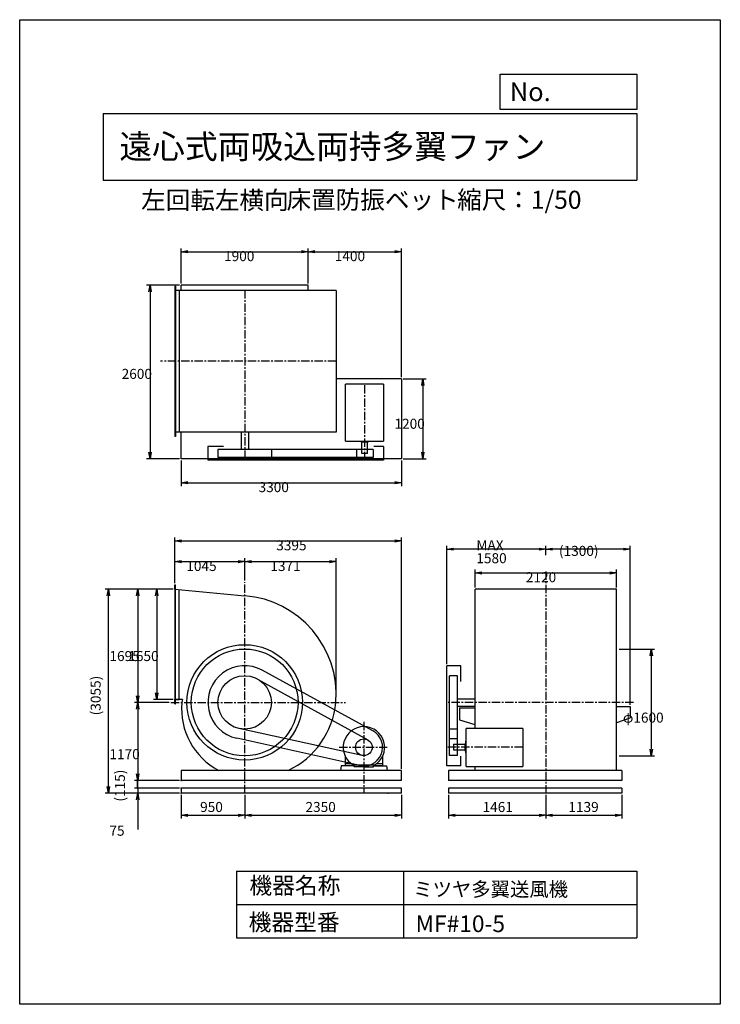
# Model space of a CAD drawing. Extents: x 0 to 10500, y 0 to 14750.
import ezdxf

# ---------------------------------------------------------------- set-up
doc = ezdxf.new("R2010")
doc.units = 0
doc.header["$LTSCALE"] = 100
doc.linetypes.add('CENTER', pattern=[2, 1.25, -0.25, 0.25, -0.25])
doc.layers.get('0').update_dxf_attribs({"linetype": 'CONTINUOUS'})
doc.layers.get('DEFPOINTS').update_dxf_attribs({"linetype": 'CONTINUOUS'})
for name, color, linetype in [('1', 4, 'CONTINUOUS'), ('2', 3, 'CENTER'), ('3', 2, 'CONTINUOUS'), ('4', 7, 'CONTINUOUS')]:
    doc.layers.add(name, color=color, linetype=linetype)
doc.styles.get("Standard").update_dxf_attribs({"font": 'simplex.shx', "bigfont": 'extfont.shx'})
doc.dimstyles.get("Standard").update_dxf_attribs({"dimtxt": 2.5, "dimasz": 2.5, "dimexe": 1.25, "dimexo": 0.625, "dimtad": 1, "dimcen": 2.5, "dimazin": 3, "dimtfac": 1, "dimtmove": 0, "dimatfit": 3})

# ---------------------------------------------------------------- blocks, each defined once
blk = doc.blocks.new('_OPEN')
at = {"color": 0, "linetype": 'BYBLOCK'}
for p, q in [((-1, 0.17), (0, 0)), ((0, 0), (-1, -0.17)), ((0, 0), (-1, 0))]:
    blk.add_line(p, q, dxfattribs=at)
blk = doc.blocks.new('*D1')
at = {"layer": '3', "color": 0}
for p, q in [((2422, 10797), (2422, 11323)), ((2522, 11273), (4222, 11273)), ((4322, 10797), (4322, 11323))]:
    blk.add_line(p, q, dxfattribs=at)
at = {"layer": 'DEFPOINTS', "color": 0}
for p in [(4322, 11273), (2422, 10772), (4322, 10772)]:
    blk.add_point(p, dxfattribs=at)
at = {"layer": '3', "color": 0, "xscale": 100, "yscale": 100, "zscale": 100, "rotation": 180}
blk.add_blockref('_OPEN', (2422, 11273), dxfattribs=at)
at = {"layer": '3', "color": 0, "xscale": 100, "yscale": 100, "zscale": 100}
blk.add_blockref('_OPEN', (4322, 11273), dxfattribs=at)
at = {"layer": '3', "color": 0}
blk.add_text('1900', height=150, dxfattribs=at).set_placement((3063, 11133))
blk = doc.blocks.new('*D2')
at = {"layer": '3', "color": 0}
for p, q in [((4422, 11273), (5622, 11273)), ((5722, 9397), (5722, 11323))]:
    blk.add_line(p, q, dxfattribs=at)
at = {"layer": 'DEFPOINTS', "color": 0}
for p in [(5722, 11273), (4322, 10772), (5722, 9372)]:
    blk.add_point(p, dxfattribs=at)
at = {"layer": '3', "color": 0, "xscale": 100, "yscale": 100, "zscale": 100, "rotation": 180}
blk.add_blockref('_OPEN', (4322, 11273), dxfattribs=at)
at = {"layer": '3', "color": 0, "xscale": 100, "yscale": 100, "zscale": 100}
blk.add_blockref('_OPEN', (5722, 11273), dxfattribs=at)
at = {"layer": '3', "color": 0}
blk.add_text('1400', height=150, dxfattribs=at).set_placement((4722, 11133))
blk = doc.blocks.new('*D3')
at = {"layer": '3', "color": 0}
for p, q in [((5747, 9372), (6092, 9372)), ((6042, 9272), (6042, 8272)), ((5747, 8172), (6092, 8172))]:
    blk.add_line(p, q, dxfattribs=at)
at = {"layer": 'DEFPOINTS', "color": 0}
for p in [(5722, 9372), (5722, 8172), (6042, 8172)]:
    blk.add_point(p, dxfattribs=at)
at = {"layer": '3', "color": 0, "xscale": 100, "yscale": 100, "zscale": 100}
for p, rotation in [((6042, 9372), 90), ((6042, 8172), 270)]:
    blk.add_blockref('_OPEN', p, dxfattribs=dict(at, rotation=rotation))
at = {"layer": '3', "color": 0}
blk.add_text('1200', height=150, dxfattribs=at).set_placement((5617, 8622))
blk = doc.blocks.new('*D4')
at = {"layer": '3', "color": 0}
for p, q in [((2422, 8147), (2422, 7764)), ((5722, 8147), (5722, 7764)), ((2522, 7814), (5622, 7814))]:
    blk.add_line(p, q, dxfattribs=at)
at = {"layer": 'DEFPOINTS', "color": 0}
for p in [(2422, 8172), (5722, 8172), (5722, 7814)]:
    blk.add_point(p, dxfattribs=at)
at = {"layer": '3', "color": 0, "xscale": 100, "yscale": 100, "zscale": 100, "rotation": 180}
blk.add_blockref('_OPEN', (2422, 7814), dxfattribs=at)
at = {"layer": '3', "color": 0, "xscale": 100, "yscale": 100, "zscale": 100}
blk.add_blockref('_OPEN', (5722, 7814), dxfattribs=at)
at = {"layer": '3', "color": 0}
blk.add_text('3300', height=150, dxfattribs=at).set_placement((3580, 7673))
blk = doc.blocks.new('*D5')
at = {"layer": '3', "color": 0}
for p, q in [((2397, 10772), (1903, 10772)), ((1953, 10672), (1953, 8272)), ((2397, 8172), (1903, 8172))]:
    blk.add_line(p, q, dxfattribs=at)
at = {"layer": 'DEFPOINTS', "color": 0}
for p in [(2422, 10772), (1953, 8172), (2422, 8172)]:
    blk.add_point(p, dxfattribs=at)
at = {"layer": '3', "color": 0, "xscale": 100, "yscale": 100, "zscale": 100}
for p, rotation in [((1953, 10772), 90), ((1953, 8172), 270)]:
    blk.add_blockref('_OPEN', p, dxfattribs=dict(at, rotation=rotation))
at = {"layer": '3', "color": 0}
blk.add_text('2600', height=150, dxfattribs=at).set_placement((1528, 9369))
blk = doc.blocks.new('*D6')
at = {"layer": '3', "color": 0}
for p, q in [((2327, 6307), (2327, 6681)), ((3372, 6347), (3372, 6681)), ((2427, 6631), (3272, 6631))]:
    blk.add_line(p, q, dxfattribs=at)
at = {"layer": 'DEFPOINTS', "color": 0}
for p in [(3372, 6631), (2327, 6282), (3372, 6322)]:
    blk.add_point(p, dxfattribs=at)
at = {"layer": '3', "color": 0, "xscale": 100, "yscale": 100, "zscale": 100, "rotation": 180}
blk.add_blockref('_OPEN', (2327, 6631), dxfattribs=at)
at = {"layer": '3', "color": 0, "xscale": 100, "yscale": 100, "zscale": 100}
blk.add_blockref('_OPEN', (3372, 6631), dxfattribs=at)
at = {"layer": '3', "color": 0}
blk.add_text('1045', height=150, dxfattribs=at).set_placement((2497, 6491))
blk = doc.blocks.new('*D7')
at = {"layer": '3', "color": 0}
for p, q in [((4743, 4663), (4743, 6681)), ((3472, 6631), (4643, 6631))]:
    blk.add_line(p, q, dxfattribs=at)
at = {"layer": 'DEFPOINTS', "color": 0}
for p in [(4743, 6631), (3372, 6322), (4743, 4638)]:
    blk.add_point(p, dxfattribs=at)
at = {"layer": '3', "color": 0, "xscale": 100, "yscale": 100, "zscale": 100, "rotation": 180}
blk.add_blockref('_OPEN', (3372, 6631), dxfattribs=at)
at = {"layer": '3', "color": 0, "xscale": 100, "yscale": 100, "zscale": 100}
blk.add_blockref('_OPEN', (4743, 6631), dxfattribs=at)
at = {"layer": '3', "color": 0}
blk.add_text('1371', height=150, dxfattribs=at).set_placement((3757, 6491))
blk = doc.blocks.new('*D8')
at = {"layer": '3', "color": 0}
for p, q in [((2302, 6217), (2003, 6217)), ((2053, 6117), (2053, 4667)), ((2302, 4567), (2003, 4567))]:
    blk.add_line(p, q, dxfattribs=at)
at = {"layer": 'DEFPOINTS', "color": 0}
for p in [(2327, 6217), (2053, 4567), (2327, 4567)]:
    blk.add_point(p, dxfattribs=at)
at = {"layer": '3', "color": 0, "xscale": 100, "yscale": 100, "zscale": 100}
for p, rotation in [((2053, 6217), 90), ((2053, 4567), 270)]:
    blk.add_blockref('_OPEN', p, dxfattribs=dict(at, rotation=rotation))
at = {"layer": '3', "color": 0}
blk.add_text('1650', height=150, dxfattribs=at).set_placement((1628, 5142))
blk = doc.blocks.new('*D9')
at = {"layer": '3', "color": 0}
for p, q in [((2302, 6217), (1720, 6217)), ((1770, 6117), (1770, 4622)), ((2240, 4522), (1720, 4522))]:
    blk.add_line(p, q, dxfattribs=at)
at = {"layer": 'DEFPOINTS', "color": 0}
for p in [(2327, 6217), (1770, 4522), (2265, 4522)]:
    blk.add_point(p, dxfattribs=at)
at = {"layer": '3', "color": 0, "xscale": 100, "yscale": 100, "zscale": 100}
for p, rotation in [((1770, 6217), 90), ((1770, 4522), 270)]:
    blk.add_blockref('_OPEN', p, dxfattribs=dict(at, rotation=rotation))
at = {"layer": '3', "color": 0}
blk.add_text('1695', height=150, dxfattribs=at).set_placement((1345, 5142))
blk = doc.blocks.new('*D10')
at = {"layer": '3', "color": 0}
for p, q in [((1770, 4422), (1770, 3452)), ((2397, 3352), (1720, 3352))]:
    blk.add_line(p, q, dxfattribs=at)
at = {"layer": 'DEFPOINTS', "color": 0}
for p in [(2265, 4522), (1770, 3352), (2422, 3352)]:
    blk.add_point(p, dxfattribs=at)
at = {"layer": '3', "color": 0, "xscale": 100, "yscale": 100, "zscale": 100}
for p, rotation in [((1770, 4522), 90), ((1770, 3352), 270)]:
    blk.add_blockref('_OPEN', p, dxfattribs=dict(at, rotation=rotation))
at = {"layer": '3', "color": 0}
blk.add_text('1170', height=150, dxfattribs=at).set_placement((1345, 3672))
blk = doc.blocks.new('_DOT')
at = {"color": 0, "linetype": 'BYBLOCK'}
blk.add_line((0, 0), (-1, 0), dxfattribs=at)
at = {"color": 0, "linetype": 'BYBLOCK', "const_width": 0.167}
blk.add_lwpolyline([(-0.08, 0, 1), (0.08, 0, 1)], format="xyb", close=True, dxfattribs=at)
blk = doc.blocks.new('*D11')
at = {"layer": '3', "color": 0}
for p, q in [((1770, 3337), (1770, 3437)), ((2397, 3237), (1720, 3237)), ((2397, 3162), (1720, 3162)), ((1770, 3237), (1770, 3162)), ((1770, 3062), (1770, 2620))]:
    blk.add_line(p, q, dxfattribs=at)
at = {"layer": 'DEFPOINTS', "color": 0}
for p in [(1770, 3162), (2422, 3237), (2422, 3162)]:
    blk.add_point(p, dxfattribs=at)
at = {"layer": '3', "color": 0, "xscale": 100, "yscale": 100, "zscale": 100}
for name, p, rotation in [('_DOT', (1770, 3237), 270), ('_OPEN', (1770, 3162), 90)]:
    blk.add_blockref(name, p, dxfattribs=dict(at, rotation=rotation))
at = {"layer": '3', "color": 0}
blk.add_text('75', height=150, dxfattribs=at).set_placement((1345, 2525))
blk = doc.blocks.new('*D13')
at = {"layer": '3', "color": 0}
for p, q in [((6826, 6242), (6826, 6513)), ((8946, 6242), (8946, 6513)), ((6926, 6463), (8846, 6463))]:
    blk.add_line(p, q, dxfattribs=at)
at = {"layer": 'DEFPOINTS', "color": 0}
for p in [(8946, 6463), (6826, 6217), (8946, 6217)]:
    blk.add_point(p, dxfattribs=at)
at = {"layer": '3', "color": 0, "xscale": 100, "yscale": 100, "zscale": 100, "rotation": 180}
blk.add_blockref('_OPEN', (6826, 6463), dxfattribs=at)
at = {"layer": '3', "color": 0, "xscale": 100, "yscale": 100, "zscale": 100}
blk.add_blockref('_OPEN', (8946, 6463), dxfattribs=at)
at = {"layer": '3', "color": 0}
blk.add_text('2120', height=150, dxfattribs=at).set_placement((7586, 6323))
blk = doc.blocks.new('*D14')
at = {"layer": '3', "color": 0}
for p, q in [((7886, 6728), (7886, 6868)), ((9049, 6818), (7986, 6818)), ((9149, 4487), (9149, 6868))]:
    blk.add_line(p, q, dxfattribs=at)
at = {"layer": 'DEFPOINTS', "color": 0}
for p in [(7886, 6818), (7886, 6703), (9149, 4462)]:
    blk.add_point(p, dxfattribs=at)
at = {"layer": '3', "color": 0, "xscale": 100, "yscale": 100, "zscale": 100, "rotation": 180}
blk.add_blockref('_OPEN', (7886, 6818), dxfattribs=at)
at = {"layer": '3', "color": 0, "xscale": 100, "yscale": 100, "zscale": 100}
blk.add_blockref('_OPEN', (9149, 6818), dxfattribs=at)
at = {"layer": '3', "color": 0}
blk.add_text('(1300)', height=150, dxfattribs=at).set_placement((8082, 6717))
blk = doc.blocks.new('*D15')
at = {"layer": '3', "color": 0}
for p, q in [((6402, 5097), (6402, 6868)), ((7786, 6818), (6502, 6818))]:
    blk.add_line(p, q, dxfattribs=at)
at = {"layer": 'DEFPOINTS', "color": 0}
for p in [(6402, 6818), (7886, 6703), (6402, 5072)]:
    blk.add_point(p, dxfattribs=at)
at = {"layer": '3', "color": 0, "xscale": 100, "yscale": 100, "zscale": 100, "rotation": 180}
blk.add_blockref('_OPEN', (6402, 6818), dxfattribs=at)
at = {"layer": '3', "color": 0, "xscale": 100, "yscale": 100, "zscale": 100}
blk.add_blockref('_OPEN', (7886, 6818), dxfattribs=at)
at = {"layer": '3', "color": 0}
for s, p in [('MAX', (6844, 6803)), ('1580', (6844, 6608))]:
    blk.add_text(s, height=150, dxfattribs=at).set_placement(p)
blk = doc.blocks.new('*D16')
at = {"layer": '3', "color": 0}
for p, q in [((8983, 5322), (9516, 5322)), ((9466, 5222), (9466, 3822)), ((8983, 3722), (9516, 3722))]:
    blk.add_line(p, q, dxfattribs=at)
at = {"layer": 'DEFPOINTS', "color": 0}
for p in [(8958, 5322), (8958, 3722), (9466, 3722)]:
    blk.add_point(p, dxfattribs=at)
at = {"layer": '3', "color": 0, "xscale": 100, "yscale": 100, "zscale": 100}
for p, rotation in [((9466, 5322), 90), ((9466, 3722), 270)]:
    blk.add_blockref('_OPEN', p, dxfattribs=dict(at, rotation=rotation))
at = {"layer": '3', "color": 0}
blk.add_text('φ1600', height=150, dxfattribs=at).set_placement((9041, 4220))
blk = doc.blocks.new('*D17')
at = {"layer": '3', "color": 0}
for p, q in [((2327, 6307), (2327, 6992)), ((2427, 6942), (5622, 6942)), ((5722, 3527), (5722, 6992))]:
    blk.add_line(p, q, dxfattribs=at)
at = {"layer": 'DEFPOINTS', "color": 0}
for p in [(5722, 6942), (2327, 6282), (5722, 3502)]:
    blk.add_point(p, dxfattribs=at)
at = {"layer": '3', "color": 0, "xscale": 100, "yscale": 100, "zscale": 100, "rotation": 180}
blk.add_blockref('_OPEN', (2327, 6942), dxfattribs=at)
at = {"layer": '3', "color": 0, "xscale": 100, "yscale": 100, "zscale": 100}
blk.add_blockref('_OPEN', (5722, 6942), dxfattribs=at)
at = {"layer": '3', "color": 0}
blk.add_text('3395', height=150, dxfattribs=at).set_placement((3845, 6801))
blk = doc.blocks.new('*D18')
at = {"color": 0, "linetype": 'BYBLOCK'}
for p, q in [((2422, 3232), (2422, 2876)), ((3372, 3232), (3372, 2876)), ((2522, 2926), (3272, 2926))]:
    blk.add_line(p, q, dxfattribs=at)
at = {"layer": 'DEFPOINTS', "color": 0, "linetype": 'BYBLOCK'}
for p in [(2422, 3257), (3372, 3257), (3372, 2926)]:
    blk.add_point(p, dxfattribs=at)
at = {"color": 0, "linetype": 'BYBLOCK', "xscale": 100, "yscale": 100, "zscale": 100, "rotation": 180}
blk.add_blockref('_OPEN', (2422, 2926), dxfattribs=at)
at = {"color": 0, "linetype": 'BYBLOCK', "xscale": 100, "yscale": 100, "zscale": 100}
blk.add_blockref('_OPEN', (3372, 2926), dxfattribs=at)
at = {"layer": '3', "color": 0}
blk.add_text('950', height=150, dxfattribs=at).set_placement((2704, 2976))
blk = doc.blocks.new('*D19')
at = {"color": 0, "linetype": 'BYBLOCK'}
for p, q in [((3372, 3232), (3372, 2876)), ((5722, 3232), (5722, 2876)), ((3472, 2926), (5622, 2926))]:
    blk.add_line(p, q, dxfattribs=at)
at = {"layer": 'DEFPOINTS', "color": 0, "linetype": 'BYBLOCK'}
for p in [(3372, 3257), (5722, 3257), (5722, 2926)]:
    blk.add_point(p, dxfattribs=at)
at = {"color": 0, "linetype": 'BYBLOCK', "xscale": 100, "yscale": 100, "zscale": 100, "rotation": 180}
blk.add_blockref('_OPEN', (3372, 2926), dxfattribs=at)
at = {"color": 0, "linetype": 'BYBLOCK', "xscale": 100, "yscale": 100, "zscale": 100}
blk.add_blockref('_OPEN', (5722, 2926), dxfattribs=at)
at = {"layer": '3', "color": 0}
blk.add_text('2350', height=150, dxfattribs=at).set_placement((4283, 2976))
blk = doc.blocks.new('*D20')
at = {"color": 0, "linetype": 'BYBLOCK'}
for p, q in [((6425, 3232), (6425, 2876)), ((7886, 3232), (7886, 2876)), ((6525, 2926), (7786, 2926))]:
    blk.add_line(p, q, dxfattribs=at)
at = {"layer": 'DEFPOINTS', "color": 0, "linetype": 'BYBLOCK'}
for p in [(6425, 3257), (7886, 3257), (7886, 2926)]:
    blk.add_point(p, dxfattribs=at)
at = {"color": 0, "linetype": 'BYBLOCK', "xscale": 100, "yscale": 100, "zscale": 100, "rotation": 180}
blk.add_blockref('_OPEN', (6425, 2926), dxfattribs=at)
at = {"color": 0, "linetype": 'BYBLOCK', "xscale": 100, "yscale": 100, "zscale": 100}
blk.add_blockref('_OPEN', (7886, 2926), dxfattribs=at)
at = {"layer": '3', "color": 0}
blk.add_text('1461', height=150, dxfattribs=at).set_placement((6937, 2976))
blk = doc.blocks.new('*D21')
at = {"color": 0, "linetype": 'BYBLOCK'}
for p, q in [((7886, 3232), (7886, 2876)), ((9025, 3232), (9025, 2876)), ((7986, 2926), (8925, 2926))]:
    blk.add_line(p, q, dxfattribs=at)
at = {"layer": 'DEFPOINTS', "color": 0, "linetype": 'BYBLOCK'}
for p in [(7886, 3257), (9025, 3257), (9025, 2926)]:
    blk.add_point(p, dxfattribs=at)
at = {"color": 0, "linetype": 'BYBLOCK', "xscale": 100, "yscale": 100, "zscale": 100, "rotation": 180}
blk.add_blockref('_OPEN', (7886, 2926), dxfattribs=at)
at = {"color": 0, "linetype": 'BYBLOCK', "xscale": 100, "yscale": 100, "zscale": 100}
blk.add_blockref('_OPEN', (9025, 2926), dxfattribs=at)
at = {"layer": '3', "color": 0}
blk.add_text('1139', height=150, dxfattribs=at).set_placement((8223, 2976))
blk = doc.blocks.new('*D23')
at = {"color": 0, "linetype": 'BYBLOCK'}
blk.add_line((1766, 3237), (1766, 3352), dxfattribs=at)
at = {"layer": 'DEFPOINTS', "color": 0, "linetype": 'BYBLOCK'}
for p in [(1766, 3352), (2422, 3352), (2422, 3237)]:
    blk.add_point(p, dxfattribs=at)
at = {"layer": '3', "color": 0}
blk.add_text('   (115)', height=150, rotation=90, dxfattribs=at).set_placement((1577, 2899))
blk = doc.blocks.new('_NONE')
at = {"color": 0, "linetype": 'BYBLOCK'}
blk.add_circle((0, 0), 0.25, dxfattribs=at)
blk = doc.blocks.new('*D24')
at = {"color": 0, "linetype": 'BYBLOCK'}
for p, q in [((2277, 6217), (1279, 6217)), ((1329, 3262), (1329, 6117)), ((2397, 3162), (1279, 3162))]:
    blk.add_line(p, q, dxfattribs=at)
at = {"layer": 'DEFPOINTS', "color": 0, "linetype": 'BYBLOCK'}
for p in [(1329, 6217), (2302, 6217), (2422, 3162)]:
    blk.add_point(p, dxfattribs=at)
at = {"color": 0, "linetype": 'BYBLOCK', "xscale": 100, "yscale": 100, "zscale": 100}
for p, rotation in [((1329, 6217), 90), ((1329, 3162), 270)]:
    blk.add_blockref('_OPEN', p, dxfattribs=dict(at, rotation=rotation))
at = {"layer": '3', "color": 0}
blk.add_text('(3055)', height=150, rotation=90, dxfattribs=at).set_placement((1214, 4329))

msp = doc.modelspace()

# ---------------------------------------------------------------- linework, layer by layer
at = {"layer": '1'}
for p, q in [((4321.8, 10771.9), (2421.8, 10771.9)), ((2421.8, 10692.9), (2421.8, 10771.9)), ((4321.8, 10692.9), (4321.8, 10771.9)), ((2326.8, 10757.9), (2326.8, 8507.9)), ((2332.8, 10757.9), (2326.8, 10757.9)), ((4742.8, 10692.9), (2326.8, 10692.9)), ((2332.8, 10757.9), (2332.8, 8507.9)), ((2391.8, 10692.9), (2391.8, 8572.9)), ((4742.8, 10692.9), (4742.8, 8572.9)), ((5721.8, 9371.9), (4742.8, 9371.9)), ((5721.8, 9371.9), (5721.8, 8171.9)), ((5450.3, 9288.7), (4882.8, 9288.7)), ((4882.8, 8436.2), (4882.8, 9288.7)), ((5450.3, 9288.7), (5450.3, 8436.2)), ((4742.8, 8572.9), (2326.8, 8572.9)), ((2421.8, 8171.9), (2421.8, 8572.9)), ((3316.8, 8572.9), (3316.8, 8309.7)), ((3426.8, 8572.9), (3426.8, 8309.7)), ((2332.8, 8507.9), (2326.8, 8507.9)), ((4882.8, 8436.2), (5450.3, 8436.2)), ((5082.8, 8436.2), (5082.8, 8431.7)), ((5255.8, 8429.7), (5084.8, 8429.7)), ((5120.3, 8419.7), (5120.3, 8429.7)), ((5220.3, 8419.7), (5120.3, 8419.7)), ((5127.8, 8249.7), (5127.8, 8419.7)), ((5212.8, 8249.7), (5212.8, 8419.7)), ((5220.3, 8419.7), (5220.3, 8429.7)), ((5257.8, 8436.6), (5257.8, 8431.7)), ((2821.8, 8356.2), (2821.8, 8149.7)), ((3055.9, 8356.2), (2821.8, 8356.2)), ((5295.3, 8309.7), (2971.8, 8309.7)), ((2971.8, 8309.7), (2971.8, 8189.7)), ((3771.8, 8309.7), (3771.8, 8189.7)), ((5045.3, 8309.7), (5045.3, 8189.7)), ((5295.3, 8309.7), (5295.3, 8189.7)), ((5450.3, 8356.2), (5305.8, 8356.2)), ((5450.3, 8356.2), (5450.3, 8149.7)), ((5721.8, 8171.9), (2421.8, 8171.9)), ((5450.3, 8149.7), (2821.8, 8149.7)), ((5295.3, 8189.7), (2971.8, 8189.7)), ((5212.8, 8249.7), (5127.8, 8249.7)), ((2326.8, 6282.3), (2332.8, 6282.3)), ((2326.8, 6217.3), (2326.8, 6282.3)), ((2326.8, 6217.3), (2326.8, 4567.3)), ((2326.8, 6217.3), (3371.8, 6120.8)), ((2332.8, 4502.3), (2332.8, 6282.3)), ((2391.8, 4567.3), (2391.8, 6211.3)), ((6825.6, 4567.3), (6825.6, 6217.3)), ((8945.7, 6217.3), (6825.6, 6217.3)), ((8946.5, 3502.3), (8945.7, 6217.3)), ((6402.4, 3572.4), (6402.4, 5072.3)), ((6608.9, 5072.3), (6402.4, 5072.3)), ((6608.9, 4838.2), (6608.9, 5072.3)), ((3565.1, 4872.5), (5218.7, 3959.5)), ((5293, 4095.6), (3636.4, 5004.5)), ((6442.4, 3727.4), (6442.4, 4922.3)), ((6562.4, 4922.3), (6442.4, 4922.3)), ((6562.4, 3727.4), (6562.4, 4922.3)), ((6562.4, 4577.3), (6825.6, 4577.3)), ((2326.8, 4567.3), (2391.8, 4567.3)), ((2438.8, 4567.3), (2326.8, 4567.3)), ((2326.8, 4502.3), (2326.8, 4567.3)), ((2326.8, 4502.3), (2332.8, 4502.3)), ((6562.4, 4467.3), (6825.6, 4467.3)), ((6592.4, 4442.3), (6825.6, 4442.3)), ((6592.4, 4442.3), (6592.4, 4262.3)), ((6825.6, 4132.4), (6825.6, 4567.3)), ((8949.5, 4462.3), (9148.8, 4462.3)), ((9148.8, 4462.3), (9148.8, 4292.3)), ((8949.5, 4222.6), (9148.8, 4292.3)), ((5131.6, 3728), (3286.3, 4131.5)), ((6592.4, 4262.3), (6822.4, 4192.3)), ((7541.4, 4132.4), (6688.9, 4132.4)), ((6688.9, 3564.9), (6688.9, 4132.4)), ((7541.4, 4132.4), (7541.4, 3564.9)), ((5097.7, 3576.7), (3252.9, 3985.3)), ((6562.4, 4122.3), (6442.4, 4122.3)), ((6562.4, 3977.4), (6442.4, 3977.4)), ((6502.4, 3894.9), (6502.4, 3809.9)), ((6502.4, 3894.9), (6672.4, 3894.9)), ((6672.4, 3902.4), (6672.4, 3802.4)), ((6672.4, 3902.4), (6682.4, 3902.4)), ((6682.4, 3937.9), (6682.4, 3766.9)), ((6689.2, 3939.9), (6684.4, 3939.9)), ((4878.3, 3717), (4878.3, 3570.1)), ((5438.3, 3717), (5438.3, 3570.1)), ((6562.4, 3727.4), (6442.4, 3727.4)), ((6502.4, 3809.9), (6672.4, 3809.9)), ((6608.9, 3572.4), (6608.9, 3716.9)), ((6672.4, 3802.4), (6682.4, 3802.4)), ((6688.9, 3764.9), (6684.4, 3764.9)), ((4819.4, 3570.1), (4808.6, 3502.4)), ((5012.5, 3570.1), (4819.4, 3570.1)), ((4975, 3600.1), (4878.3, 3600.1)), ((4988.3, 3590.8), (4988.3, 3570.1)), ((5313.7, 3581.9), (5002.8, 3581.9)), ((5012.5, 3555), (5012.5, 3570.1)), ((5158.3, 3555), (5012.5, 3555)), ((5158.3, 3555), (5304, 3555)), ((5304, 3570.1), (5497.2, 3570.1)), ((5304, 3555), (5304, 3570.1)), ((5328.3, 3590.8), (5328.3, 3570.1)), ((5438.3, 3570.1), (5328.3, 3570.1)), ((5438.3, 3600.1), (5341.6, 3600.1)), ((5497.2, 3570.1), (5507.9, 3502.4)), ((6608.9, 3572.4), (6402.4, 3572.4)), ((6688.9, 3564.9), (7541.4, 3564.9)), ((6825.6, 3502.3), (6825.6, 3564.9)), ((5721.8, 3502.4), (2421.8, 3502.4)), ((2421.8, 3502.4), (2421.8, 3352.4)), ((5721.8, 3352.4), (5721.8, 3502.4)), ((6424.6, 3502.3), (6424.6, 3352.3)), ((9024.6, 3502.3), (6424.6, 3502.3)), ((9024.6, 3502.3), (9024.6, 3352.3)), ((5721.8, 3352.4), (2421.8, 3352.4)), ((9024.6, 3352.3), (6424.6, 3352.3)), ((5721.8, 3237.4), (2421.8, 3237.4)), ((2421.8, 3237.4), (2421.8, 3162.4)), ((5721.8, 3162.4), (2421.8, 3162.4)), ((5721.8, 3162.4), (5721.8, 3237.4)), ((9024.6, 3237.3), (6424.6, 3237.3)), ((6424.6, 3237.3), (6424.6, 3162.3)), ((9024.6, 3162.3), (6424.6, 3162.3)), ((9024.6, 3237.3), (9024.6, 3162.3))]:
    msp.add_line(p, q, dxfattribs=at)
for centre, radius in [((3371.8, 4522.3), 865), ((3371.8, 4522.3), 800), ((3371.8, 4522.3), 400), ((5158.3, 3850.1), 125)]:
    msp.add_circle(centre, radius, dxfattribs=at)
for centre, radius, start, end in [((5084.8, 8431.7), 2, 180, 270), ((5255.8, 8431.7), 2, 270, 0), ((3255.8, 4638.3), 1487, 355.526, 85.525), ((3371.8, 4522.3), 550, 61.24782, 257.51176), ((3468.8, 4425.3), 1042, 174.659, 242.33715), ((3274.8, 4425.3), 848, 170.36025, 173.432), ((3487.8, 4638.3), 1255, 295.16394, 354.697), ((5158.3, 3850.1), 310, 300.10231, 239.89769), ((5158.3, 3850.1), 280, 253.30027, 61.24782), ((6684.4, 3937.9), 2, 90, 180), ((6684.4, 3766.9), 2, 180, 270)]:
    msp.add_arc(centre, radius, start, end, dxfattribs=at)
for p in [(2421.8, 3352.4), (2421.8, 3237.4), (2421.8, 3237.4), (2421.8, 3162.4), (5521.8, 3162.4)]:
    msp.add_point(p, dxfattribs=at)
at = {"layer": '2'}
for p, q in [((3371.8, 10696.9), (3371.8, 8149.7)), ((4742.8, 9632.9), (2109.9, 9632.9)), ((5170.3, 8149.7), (5170.3, 9288.7)), ((7885.6, 6482.5), (7885.6, 3162.3)), ((3371.8, 3162.4), (3371.8, 6322.3)), ((2264.8, 4522.3), (4881.8, 4522.3)), ((9198.6, 4522.3), (6402.4, 4522.3)), ((5158.3, 4233.7), (5158.3, 3162.4)), ((4789.2, 3850.1), (5508.9, 3850.1)), ((7541.4, 3852.4), (6402.4, 3852.4))]:
    msp.add_line(p, q, dxfattribs=at)
at = {"layer": '4'}
for p, q in [((0, 0), (0, 14750)), ((0, 14750), (10500, 14750)), ((10500, 14750), (10500, 14750)), ((10500, 14750), (10500, 0)), ((7203.1, 13406.3), (7203.1, 13933.3)), ((7203.1, 13933.3), (9250, 13933.3)), ((9250, 13933.3), (9250, 13406.3)), ((1250, 13347), (9250, 13347)), ((1250, 13347), (1250, 12347)), ((9250, 13406.3), (7203.1, 13406.3)), ((9250, 13347), (9250, 12347)), ((1250, 12347), (9250, 12347)), ((3250, 1996.1), (3250, 996.1)), ((3250, 1996.1), (9250, 1996.1)), ((5750, 1996.1), (5750, 996.1)), ((9250, 1996.1), (9250, 996.1)), ((3250, 1496.1), (9250, 1496.1)), ((3250, 996.1), (9250, 996.1)), ((10500, 0), (0, 0))]:
    msp.add_line(p, q, dxfattribs=at)

# ---------------------------------------------------------------- texts
for s, height, p in [('No.', 280, (7344.8, 13530.3)), ('遠心式両吸込両持多翼ファン', 360, (1493.5, 12669.4)), ('左回転左横向', 270, (1820.5, 11911.6)), ('床置防振ベット', 270, (3999.8, 11917.1)), ('縮尺：1/50', 270, (6556.5, 11917.1)), ('機器名称', 250, (3442.5, 1653.8)), ('ミツヤ多翼送風機', 212.5, (5898.3, 1617.1)), ('機器型番', 250, (3431.3, 1104.3)), ('MF#10-5', 250, (5933.3, 1081.9))]:
    msp.add_text(s, height=height, dxfattribs=at).set_placement(p)

# ---------------------------------------------------------------- dimensions: what is measured, and where the dimension line sits
at = {"layer": '3'}
for base, p1, p2, picture, middle in [((5721.8, 11273.4), (4321.8, 10771.9), (5721.8, 9371.9), '*D2', (5021.8, 11398.4)), ((4742.8, 6631.2), (3371.8, 6322.3), (4742.8, 4638.3), '*D7', (4057.3, 6756.2))]:
    dim = msp.add_linear_dim(base=base, p1=p1, p2=p2, dimstyle='Standard', override={"dimscale": 50, "dimdec": 0, "dimse1": 1, "dimtofl": 1, "dimtmove": 1}, dxfattribs=at)
    dim.commit()
    dim.dimension.update_dxf_attribs({"geometry": picture, "text_midpoint": middle})
for base, p1, p2, picture, middle in [((4321.8, 11273.4), (2421.8, 10771.9), (4321.8, 10771.9), '*D1', (3363, 11273.4)), ((5721.8, 7813.5), (2421.8, 8171.9), (5721.8, 8171.9), '*D4', (3880.1, 7813.5)), ((5721.8, 6941.7), (2326.8, 6282.3), (5721.8, 3502.4), '*D17', (4144.8, 6941.7)), ((3371.8, 6631.2), (2326.8, 6282.3), (3371.8, 6322.3), '*D6', (2797.1, 6631.2)), ((8945.7, 6463.4), (6825.6, 6217.3), (8945.7, 6217.3), '*D13', (7885.8, 6463.4))]:
    dim = msp.add_linear_dim(base=base, p1=p1, p2=p2, dimstyle='Standard', override={"dimscale": 50, "dimdec": 0, "dimtofl": 1, "dimtmove": 0}, dxfattribs=at)
    dim.commit()
    dim.dimension.update_dxf_attribs({"geometry": picture, "text_midpoint": middle, "dimtype": 128})
for base, p1, p2, override, picture, middle in [((1952.8, 8171.9), (2421.8, 10771.9), (2421.8, 8171.9), {"dimscale": 50, "dimdec": 0, "dimtofl": 1, "dimtmove": 0}, '*D5', (1952.8, 9634.4)), ((6041.7, 8171.9), (5721.8, 9371.9), (5721.8, 8171.9), {"dimscale": 50, "dimdec": 0, "dimtofl": 1, "dimtmove": 0}, '*D3', (6041.7, 8887.8)), ((1770.5, 4522.3), (2326.8, 6217.3), (2264.8, 4522.3), {"dimscale": 50, "dimdec": 0, "dimtofl": 1, "dimtmove": 0}, '*D9', (1770.5, 5407.8)), ((2053, 4567.3), (2326.8, 6217.3), (2326.8, 4567.3), {"dimscale": 50, "dimdec": 0, "dimtofl": 1, "dimtmove": 0}, '*D8', (2053, 5407.8)), ((9466.3, 3722.3), (8957.8, 5322.3), (8957.8, 3722.3), {"dimscale": 50, "dimdec": 0, "dimpost": 'φ<>', "dimtofl": 1, "dimtmove": 0}, '*D16', (9466.3, 4485.5))]:
    dim = msp.add_linear_dim(base=base, p1=p1, p2=p2, angle=90, dimstyle='Standard', override=override, dxfattribs=at)
    dim.commit()
    dim.dimension.update_dxf_attribs({"geometry": picture, "text_midpoint": middle, "dimtype": 128})
dim = msp.add_linear_dim(base=(6402.4, 6818.4), p1=(7885.6, 6703.4), p2=(6402.4, 5072.3), text='MAX\\P1580', dimstyle='Standard', override={"dimscale": 50, "dimdec": 0, "dimse1": 1, "dimtofl": 1, "dimtmove": 1}, dxfattribs=at)
dim.commit()
dim.dimension.update_dxf_attribs({"geometry": '*D15', "text_midpoint": (7144, 7068.4)})
dim = msp.add_linear_dim(base=(7885.6, 6818.4), p1=(9148.8, 4462.3), p2=(7885.6, 6703.4), text='(1300)', dimstyle='Standard', override={"dimscale": 50, "dimdec": 0, "dimtofl": 1, "dimtmove": 0}, dxfattribs=at)
dim.commit()
dim.dimension.update_dxf_attribs({"geometry": '*D14', "text_midpoint": (8382, 6818.4), "dimtype": 128})
for base, p1, p2, override, picture, middle in [((1328.7, 6217.3), (2421.8, 3162.4), (2301.8, 6217.3), {"dimscale": 50, "dimdec": 0, "dimpost": '(<>)', "dimtofl": 1}, '*D24', (1164.5, 4689.8)), ((1770.5, 3352.4), (2264.8, 4522.3), (2421.8, 3352.4), {"dimscale": 50, "dimdec": 0, "dimse1": 1, "dimtofl": 1, "dimtmove": 1}, '*D10', (1645.5, 3937.3)), ((1770.5, 3162.4), (2421.8, 3237.4), (2421.8, 3162.4), {"dimscale": 50, "dimdec": 0, "dimblk1": 'DOT', "dimtofl": 1, "dimtmove": 0}, '*D11', (1645.5, 2791))]:
    dim = msp.add_linear_dim(base=base, p1=p1, p2=p2, angle=90, dimstyle='Standard', override=override, dxfattribs=at)
    dim.commit()
    dim.dimension.update_dxf_attribs({"geometry": picture, "text_midpoint": middle})
dim = msp.add_linear_dim(base=(1766.2, 3352.4), p1=(2421.8, 3237.4), p2=(2421.8, 3352.4), angle=90, text='   <>', dimstyle='Standard', override={"dimscale": 50, "dimdec": 0, "dimpost": '(<>)', "dimblk1": 'NONE', "dimblk2": 'NONE', "dimse1": 1, "dimse2": 1, "dimtofl": 1}, dxfattribs=at)
dim.commit()
dim.dimension.update_dxf_attribs({"geometry": '*D23', "text_midpoint": (1526.9, 3294.9)})
for base, p1, p2, picture, middle in [((3371.8, 2831.3), (2421.8, 3162.4), (3371.8, 3162.4), '*D18', (2896.8, 2956.3)), ((5721.8, 2831.3), (3371.8, 3162.4), (5721.8, 3162.4), '*D19', (4546.8, 2956.3)), ((7885.6, 2831.3), (6424.6, 3162.3), (7885.6, 3162.3), '*D20', (7155.1, 2956.3)), ((9024.6, 2831.3), (7885.6, 3162.3), (9024.6, 3162.3), '*D21', (8455.1, 2956.3))]:
    dim = msp.add_linear_dim(base=base, p1=p1, p2=p2, dimstyle='Standard', override={"dimscale": 50, "dimdec": 0, "dimtofl": 1}, dxfattribs=at)
    dim.commit()
    dim.dimension.update_dxf_attribs({"geometry": picture, "text_midpoint": middle, "insert": (0, -95)})

doc.saveas('drawing.dxf')
